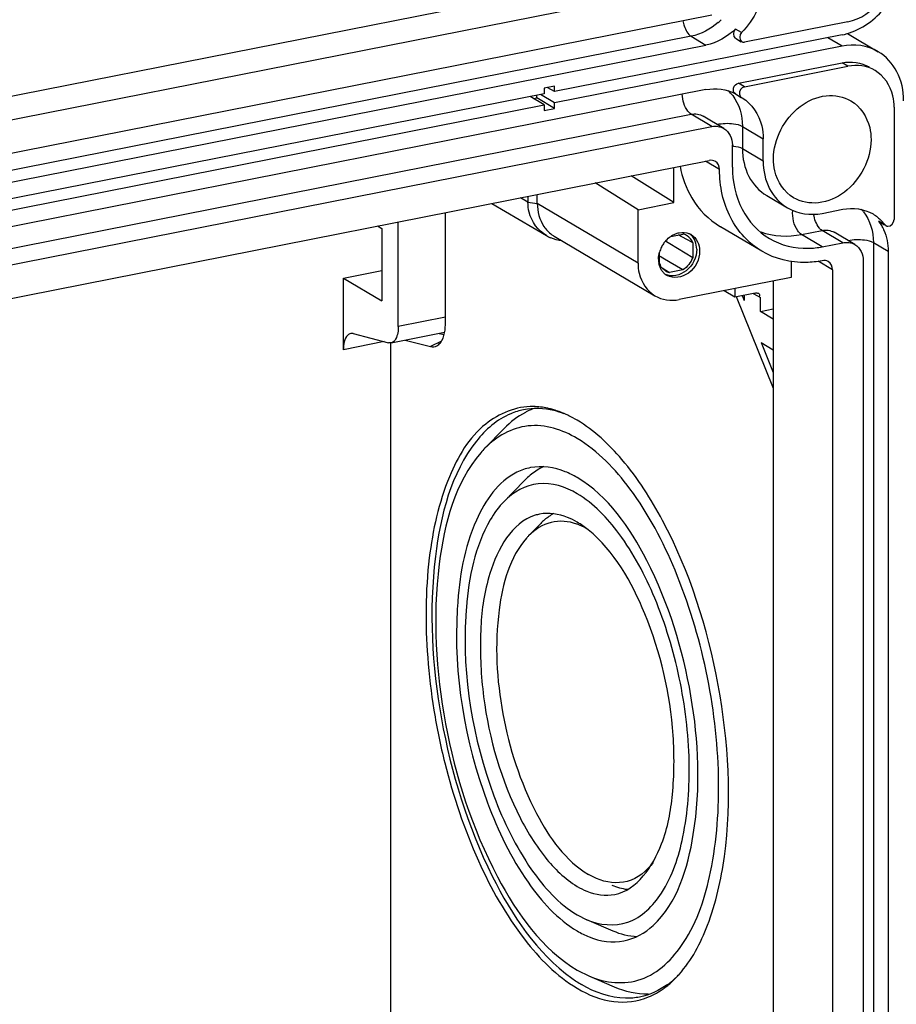
# Model space of a CAD drawing. Units: millimetres. Extents: x 0 to 1189, y 0 to 841.
# Drawn here: x 135 to 142, y 97 to 105 of the extents above; entities that cross this region are included whole.
import ezdxf

# ---------------------------------------------------------------- set-up
doc = ezdxf.new("R2010")
doc.units = ezdxf.units.MM
doc.header["$LTSCALE"] = 65.395
for name, color, linetype in [('KASTEN-AKL1-DXF_CONTINUOUS_LINE', 7, 'CONTINUOUS'), ('KASTEN-ENDSTDXF_CONTINUOUS_LINE', 7, 'CONTINUOUS'), ('X-839-01_AKIDXF_CONTINUOUS_LINE', 7, 'CONTINUOUS')]:
    doc.layers.add(name, color=color, linetype=linetype)

msp = doc.modelspace()

# ---------------------------------------------------------------- linework, layer by layer
at = {"layer": 'KASTEN-AKL1-DXF_CONTINUOUS_LINE', "color": 7, "linetype": 'CONTINUOUS'}
for p, q in [((140.64207, 105.32339), (117.8656, 100.82583)), ((140.57712, 105.02866), (117.93055, 100.55674)), ((141.7246, 104.97334), (140.85098, 104.80083)), ((141.6746, 104.862), (139.24973, 104.38317)), ((117.88055, 100.30446), (140.52712, 104.77637)), ((140.77549, 104.83441), (140.82549, 104.80479)), ((139.24973, 104.43016), (139.16313, 104.41306)), ((139.24973, 104.38317), (139.24973, 104.43016)), ((139.16313, 104.36607), (119.24454, 100.43284)), ((139.16313, 104.41306), (139.16313, 104.36607)), ((139.24973, 104.38317), (139.19312, 104.41671))]:
    msp.add_line(p, q, dxfattribs=at)
at = {"layer": 'KASTEN-AKL1-DXF_CONTINUOUS_LINE', "color": 9, "linetype": 'CONTINUOUS'}
for p, q in [((140.40212, 104.85042), (117.75555, 100.3785)), ((140.40212, 104.85042), (140.52712, 104.77637)), ((140.82608, 104.88134), (140.77608, 104.91096))]:
    msp.add_line(p, q, dxfattribs=at)
msp.add_arc((140.25209, 105.40055), 0.57608, 311.081325, 314.606796, dxfattribs=at)
at = {"layer": 'KASTEN-AKL1-DXF_CONTINUOUS_LINE', "color": 7, "linetype": 'CONTINUOUS'}
for points, knots in [([(141.76018, 104.88662), (141.88519, 104.93393), (142.10514, 105.12011), (142.19421, 105.39254), (142.19421, 105.52842)], [0, 0, 0, 0, 0.4958663, 1, 1, 1, 1]), ([(141.7246, 104.97334), (141.83193, 104.99453), (142.0327, 105.13333), (142.11431, 105.35942), (142.11431, 105.47315)], [0, 0, 0, 0, 0.4902885, 1, 1, 1, 1]), ([(140.82646, 104.80618), (140.83007, 104.80383), (140.83803, 104.80028), (140.84684, 104.80001), (140.85098, 104.80083)], [0, 0, 0, 0, 0.5051754, 1, 1, 1, 1])]:
    msp.add_open_spline(points, degree=3, knots=knots, dxfattribs=at)
for points in [[(141.01013, 105.3021), (141.01013, 105.14902), (140.93652, 104.98735), (140.82608, 104.88134)], [(140.77608, 104.91096), (140.70802, 104.84563), (140.61967, 104.79464), (140.52712, 104.77637)], [(140.77583, 104.835), (140.75402, 104.84787), (140.75781, 104.89342), (140.77608, 104.91096)], [(140.82608, 104.88134), (140.80801, 104.86399), (140.80546, 104.81983), (140.82646, 104.80618)], [(141.6746, 104.862), (141.70372, 104.86775), (141.73242, 104.87611), (141.76018, 104.88662)]]:
    msp.add_open_spline(points, degree=3, dxfattribs=at)
at = {"layer": 'KASTEN-AKL1-DXF_CONTINUOUS_LINE', "color": 9, "linetype": 'CONTINUOUS'}
msp.add_open_spline([(140.33247, 104.98036), (140.33521, 104.96589), (140.34779, 104.91864), (140.37201, 104.86825), (140.40212, 104.85042)], degree=3, knots=[0, 0, 0, 0, 0.2963004, 1, 1, 1, 1], dxfattribs=at)
msp.add_open_spline([(140.63065, 104.96631), (140.56626, 104.91019), (140.48591, 104.86696), (140.40212, 104.85042)], degree=3, dxfattribs=at)
at = {"layer": 'KASTEN-ENDSTDXF_CONTINUOUS_LINE', "color": 9, "linetype": 'CONTINUOUS'}
for p, q in [((141.6746, 104.76803), (141.55563, 104.83851)), ((141.7246, 104.59746), (141.6746, 104.62708)), ((140.85098, 104.42495), (140.80098, 104.45457)), ((117.75555, 99.72072), (140.40212, 104.19263)), ((140.57712, 104.08896), (140.40212, 104.19263)), ((140.83513, 104.0902), (140.83513, 103.90226)), ((140.83513, 104.0902), (141.01013, 103.98653)), ((140.83513, 103.90226), (141.01013, 103.79859)), ((140.64207, 103.72591), (140.5231, 103.79639)), ((139.02602, 103.45198), (138.96425, 103.48857)), ((139.02602, 103.45198), (139.10432, 103.4398)), ((139.95432, 102.93626), (139.10432, 103.4398)), ((141.03983, 103.506), (141.04003, 103.50588)), ((142.03558, 103.26106), (141.98558, 103.29068)), ((141.33309, 103.17836), (141.5063, 103.21256)), ((141.50809, 103.07469), (141.33309, 103.17836)), ((141.6813, 103.10889), (141.5063, 103.21256)), ((141.93931, 103.11013), (141.93931, 92.60252)), ((141.93931, 103.11013), (142.06431, 103.03608)), ((141.5947, 102.88036), (141.47297, 102.95247)), ((140.92672, 102.68123), (140.9862, 102.64599)), ((138.3304, 102.47958), (137.9322, 102.40095)), ((137.81366, 102.27419), (137.4697, 102.20627)), ((138.29611, 102.27883), (138.20496, 102.23203))]:
    msp.add_line(p, q, dxfattribs=at)
at = {"layer": 'KASTEN-ENDSTDXF_CONTINUOUS_LINE', "color": 7, "linetype": 'CONTINUOUS'}
for p, q in [((141.72051, 104.8744), (141.98041, 104.72044)), ((141.6746, 104.76803), (139.24973, 104.28921)), ((140.80098, 104.45457), (141.6746, 104.62708)), ((140.85098, 104.42495), (141.7246, 104.59746)), ((140.52712, 104.40049), (117.88055, 99.92858)), ((139.16313, 104.2721), (139.04416, 104.34258)), ((139.09973, 104.33108), (139.09973, 104.35355)), ((139.24973, 104.28921), (139.13076, 104.35968)), ((140.77549, 104.36457), (140.82549, 104.33495)), ((119.24454, 100.33887), (139.16313, 104.2721)), ((139.07261, 104.32573), (139.09973, 104.33108)), ((139.24973, 104.24222), (139.09973, 104.33108)), ((139.16313, 104.2721), (139.16313, 104.22512)), ((139.24973, 104.24222), (139.24973, 104.28921)), ((140.82546, 104.33499), (140.82608, 104.33461)), ((140.82608, 104.33461), (140.83204, 104.33113)), ((139.16313, 104.22512), (139.24973, 104.24222)), ((140.67905, 104.0731), (140.50405, 104.17677)), ((142.11431, 104.25155), (142.11431, 103.30362)), ((117.93055, 99.61705), (140.57712, 104.08896)), ((140.75032, 103.74729), (140.75032, 103.93523)), ((141.01013, 103.79859), (141.01013, 103.98653)), ((117.9522, 99.33942), (140.55547, 103.80278)), ((140.25743, 103.44717), (140.25743, 103.74393)), ((139.95432, 103.38731), (139.59359, 103.61284)), ((140.25743, 103.44717), (139.89745, 103.67223)), ((139.10432, 103.4398), (139.10432, 103.51623)), ((138.72205, 103.44075), (139.18181, 103.16839)), ((139.02602, 103.50077), (139.02602, 103.45198)), ((139.95432, 103.38731), (140.25743, 103.44717)), ((141.04003, 103.50588), (141.21503, 103.40221)), ((138.3304, 102.43867), (138.3304, 103.36341)), ((139.95432, 102.93626), (139.95432, 103.38731)), ((141.50809, 103.3566), (141.6813, 103.3908)), ((137.9322, 102.40095), (137.9322, 103.28252)), ((141.99613, 103.28151), (141.98558, 103.29068)), ((141.99553, 103.28167), (142.03421, 103.25875)), ((137.75794, 103.25037), (137.7947, 103.22859)), ((137.7947, 103.22859), (137.7947, 102.61779)), ((140.23057, 103.16185), (140.33288, 103.18205)), ((140.99842, 103.03656), (140.64842, 103.2439)), ((141.78323, 103.09303), (141.60823, 103.1967)), ((139.24686, 103.16406), (140.09686, 102.66052)), ((140.18755, 103.12419), (140.19439, 103.11999)), ((140.19439, 103.11999), (140.22282, 103.10259)), ((140.22282, 103.10259), (140.41516, 102.985)), ((140.31881, 103.16243), (140.29639, 103.17485)), ((140.3768, 103.13029), (140.31881, 103.16243)), ((140.41516, 103.10902), (140.3768, 103.13029)), ((140.41516, 103.10902), (140.41516, 102.985)), ((141.50809, 103.07469), (141.6813, 103.10889)), ((140.1363, 102.92993), (140.1363, 103.02969)), ((142.06431, 103.03608), (142.06431, 92.52847)), ((140.16442, 102.97803), (140.14022, 102.99217)), ((140.22632, 102.94183), (140.16442, 102.97803)), ((140.33288, 102.87947), (140.22632, 102.94183)), ((141.2447, 102.95092), (141.2447, 102.81519)), ((141.8545, 102.95516), (141.8545, 92.44755)), ((137.4697, 102.81032), (137.7947, 102.87449)), ((140.15687, 102.89563), (140.21858, 102.8569)), ((140.33288, 102.87947), (140.21858, 102.8569)), ((141.5947, 102.88036), (141.5947, 92.3558)), ((137.4697, 102.20627), (137.4697, 102.81032)), ((137.4697, 102.81032), (137.7947, 102.61779)), ((141.2447, 102.81519), (140.30073, 102.62879)), ((141.0947, 102.78557), (141.0947, 92.652)), ((140.7697, 102.65022), (140.67959, 102.7036)), ((140.7697, 102.72139), (140.7697, 102.65022)), ((140.9429, 102.68443), (140.7697, 102.65022)), ((140.7816, 102.65504), (141.0947, 101.88114)), ((140.83231, 102.66259), (140.8487, 102.62208)), ((140.8487, 102.66582), (140.8487, 102.62208)), ((140.9862, 102.52853), (140.9862, 102.64599)), ((140.9862, 102.52853), (141.0947, 102.54995)), ((141.0947, 102.46426), (140.9862, 102.52853)), ((137.87094, 102.26398), (138.32223, 102.35309)), ((137.55233, 102.3424), (137.84956, 102.26482)), ((137.99142, 102.28777), (138.20496, 102.23203)), ((138.27616, 102.34399), (138.31784, 102.33311)), ((140.99264, 102.2663), (141.0947, 102.01403)), ((140.99264, 102.2663), (141.0947, 102.20584)), ((137.8679, 95.54193), (137.8679, 102.24399)), ((138.82581, 101.54218), (138.66313, 101.37566)), ((138.99421, 101.10014), (138.82475, 100.92668)), ((139.13327, 100.73961), (139.03159, 100.63553)), ((139.60316, 97.74426), (139.53637, 97.77826)), ((139.44111, 97.43782), (139.52239, 97.39634)), ((139.74451, 97.30045), (139.52184, 97.39648)), ((139.44111, 96.97195), (139.54359, 96.91961)), ((139.75678, 96.82757), (139.54302, 96.91977)), ((140.04129, 96.76784), (140.03909, 96.7678))]:
    msp.add_line(p, q, dxfattribs=at)
at = {"layer": 'KASTEN-ENDSTDXF_CONTINUOUS_LINE', "color": 9, "linetype": 'CONTINUOUS'}
for centre, radius, start, end in [((140.4774, 104.13784), 0.34737, 37.633574, 46.801449), ((140.70995, 103.55082), 0.37689, 82.365145, 83.814727), ((141.57967, 103.15621), 0.34984, 37.663656, 42.047621)]:
    msp.add_arc(centre, radius, start, end, dxfattribs=at)
at = {"layer": 'KASTEN-ENDSTDXF_CONTINUOUS_LINE', "color": 7, "linetype": 'CONTINUOUS'}
for centre, radius, start, end in [((141.69082, 103.07208), 0.36697, 29.820407, 36.56012), ((141.75411, 103.05213), 0.35054, 36.586127, 43.426063), ((139.38185, 103.39194), 0.26486, 234.37343, 239.360276), ((140.30479, 103.06819), 0.11728, 60.613044, 76.14411), ((140.33511, 103.06285), 0.13241, 59.367417, 66.771823), ((141.67762, 103.06432), 0.38228, 27.082093, 29.84697), ((141.66894, 103.0599), 0.39203, 23.420902, 27.078819), ((139.34554, 103.44536), 0.32174, 239.381746, 246.92726), ((140.37187, 102.96252), 0.24545, 146.142741, 154.287038), ((140.36992, 102.9638), 0.24312, 137.946845, 146.135786), ((140.30584, 103.07021), 0.115, 57.690045, 60.57439), ((140.36635, 102.965), 0.2394, 154.246973, 164.30589), ((140.32146, 102.97029), 0.19394, 179.94768, 189.617488), ((140.26133, 102.98087), 0.13502, 202.167823, 210.611233), ((140.26801, 102.94886), 0.13532, 222.375353, 234.484048), ((140.24606, 102.96952), 0.1159, 238.169348, 246.883546), ((140.24687, 102.9714), 0.11795, 246.881985, 256.120724), ((140.2668, 102.94725), 0.1333, 234.505254, 239.368801), ((139.28765, 101.13637), 0.6108, 116.229033, 117.702663), ((139.27732, 101.15807), 0.58676, 109.076381, 116.259884), ((139.04437, 101.03553), 0.69245, 76.339848, 77.659466), ((139.03705, 101.00609), 0.72279, 73.295857, 76.327114), ((139.02206, 100.95648), 0.77462, 69.82914, 73.288828), ((139.00523, 100.91006), 0.82399, 67.877349, 69.843219), ((138.99334, 100.88064), 0.85573, 66.716475, 67.882194), ((138.98503, 100.86127), 0.87681, 65.92853, 66.717953), ((138.97254, 100.83354), 0.90721, 64.057595, 65.922302), ((138.93474, 100.7576), 0.99204, 59.307656, 64.013093), ((139.27193, 100.78147), 0.8507, 135.702072, 139.230088), ((139.36875, 100.76853), 0.49737, 114.961235, 120.50502), ((139.46748, 100.63834), 0.66125, 132.211147, 135.702889), ((139.19446, 100.46355), 0.36179, 101.193488, 107.377625), ((139.44615, 100.45252), 0.42347, 118.76282, 125.227397), ((139.27762, 100.27864), 0.48348, 70.075438, 70.754753), ((139.41957, 100.25662), 0.5423, 135.687821, 138.328321), ((141.60192, 99.83032), 3.17805, 176.289424, 176.690085), ((141.39604, 99.78997), 2.89991, 175.255143, 176.695679), ((140.06209, 97.83125), 1.14236, 234.313054, 239.284861), ((139.71646, 97.4431), 0.7735, 309.096812, 312.457131), ((139.78919, 97.42083), 0.70549, 306.141223, 307.707584), ((139.75795, 97.46029), 0.75581, 307.751555, 312.774962), ((139.68998, 97.47242), 0.81301, 312.439174, 313.533058), ((139.66766, 97.49575), 0.84529, 313.54011, 315.683719), ((139.64039, 97.5225), 0.88349, 315.678538, 317.075897), ((139.61797, 97.54337), 0.91413, 317.075039, 318.298314), ((139.74837, 97.40394), 0.72298, 306.011778, 309.091479)]:
    msp.add_arc(centre, radius, start, end, dxfattribs=at)
for points in [[(141.98034, 104.72046), (141.8916, 104.77302), (141.77579, 104.78801), (141.6746, 104.76803)], [(141.6746, 104.62708), (141.75056, 104.64208), (141.83751, 104.63078), (141.90411, 104.59128)], [(141.95395, 104.56177), (141.88739, 104.60122), (141.8005, 104.61245), (141.7246, 104.59746)], [(140.85098, 104.42495), (140.82613, 104.42004), (140.80547, 104.38581), (140.81009, 104.36091)], [(140.52712, 104.40049), (140.60939, 104.41674), (140.70307, 104.40548), (140.77608, 104.36423)], [(140.57712, 104.08896), (140.61085, 104.09563), (140.64947, 104.09063), (140.67905, 104.0731)], [(140.67905, 104.0731), (140.72355, 104.04672), (140.75032, 103.98696), (140.75032, 103.93523)], [(140.60643, 103.79477), (140.59157, 103.80343), (140.57234, 103.80611), (140.55547, 103.80278)], [(140.64207, 103.72591), (140.64207, 103.75176), (140.62877, 103.78176), (140.60643, 103.79477)], [(140.30864, 103.75365), (140.32634, 103.66023), (140.35949, 103.56804), (140.40809, 103.48632)], [(139.10432, 103.4398), (139.10432, 103.3721), (139.12277, 103.30062), (139.16109, 103.24481)], [(140.40809, 103.48632), (140.46627, 103.38849), (140.55059, 103.30185), (140.64852, 103.24385)], [(141.21509, 103.40219), (141.30014, 103.35182), (141.41112, 103.33745), (141.50809, 103.3566)], [(141.6813, 103.3908), (141.76566, 103.40746), (141.86221, 103.39494), (141.93619, 103.35111)], [(141.93619, 103.35111), (141.96282, 103.33533), (141.98741, 103.31557), (142.0087, 103.29309)], [(142.0624, 103.24717), (142.08795, 103.24638), (142.11431, 103.27805), (142.11431, 103.30362)], [(139.16109, 103.24481), (139.17906, 103.21865), (139.20177, 103.19514), (139.22756, 103.17665)], [(140.2303, 103.16245), (140.24288, 103.17101), (140.25647, 103.1783), (140.27065, 103.18381)], [(140.30073, 103.1926), (140.32917, 103.19821), (140.36069, 103.19596), (140.38733, 103.18453)], [(140.43575, 103.123), (140.42575, 103.14725), (140.40877, 103.16984), (140.38746, 103.18513)], [(140.40258, 103.17678), (140.44711, 103.15041), (140.47393, 103.09063), (140.47393, 103.03887)], [(142.02866, 103.21572), (142.05294, 103.15971), (142.06431, 103.09713), (142.06431, 103.03608)], [(139.31239, 103.12468), (139.28057, 103.12855), (139.24894, 103.13679), (139.21945, 103.14936)], [(140.1894, 103.12664), (140.20154, 103.1401), (140.21532, 103.15226), (140.2303, 103.16245)], [(140.41516, 103.10902), (140.40565, 103.13232), (140.38858, 103.15395), (140.36731, 103.1674)], [(140.44893, 103.05368), (140.44893, 103.0772), (140.44471, 103.10125), (140.43575, 103.123)], [(141.6813, 103.10889), (141.71503, 103.11556), (141.75365, 103.11056), (141.78323, 103.09303)], [(141.78323, 103.09303), (141.82774, 103.06665), (141.8545, 103.00689), (141.8545, 102.95516)], [(140.12752, 102.97046), (140.12752, 102.99042), (140.1305, 103.01054), (140.13588, 103.02976)], [(140.41516, 102.985), (140.40037, 102.94292), (140.37041, 102.90357), (140.33288, 102.87947)], [(141.55906, 102.94922), (141.5442, 102.95787), (141.52497, 102.96056), (141.50809, 102.95723)], [(141.5947, 102.88036), (141.5947, 102.90621), (141.58139, 102.93621), (141.55906, 102.94922)], [(140.18494, 102.87105), (140.16874, 102.88111), (140.15485, 102.89572), (140.14513, 102.91212)], [(140.09686, 102.66052), (140.15602, 102.62545), (140.23326, 102.61547), (140.30073, 102.62879)], [(138.20496, 102.23203), (138.22176, 102.22764), (138.24144, 102.22951), (138.25674, 102.23772)], [(139.24399, 101.69224), (139.1614, 101.71183), (139.07272, 101.71548), (138.98945, 101.69903)], [(139.19237, 101.71199), (139.15255, 101.7207), (139.11174, 101.72584), (139.07099, 101.72675)], [(139.33087, 101.66578), (139.30249, 101.67631), (139.27344, 101.68525), (139.24399, 101.69224)], [(139.00371, 101.67715), (138.9378, 101.64255), (138.87782, 101.59543), (138.82581, 101.54218)], [(139.04677, 101.21089), (139.00725, 101.20308), (138.9685, 101.18971), (138.93236, 101.17191)], [(139.11627, 101.19705), (139.083, 101.17747), (139.05182, 101.15403), (139.02321, 101.12811)], [(139.20189, 100.79844), (139.17726, 100.78108), (139.15432, 100.76116), (139.13327, 100.73961)], [(139.53401, 100.68584), (139.5046, 100.70959), (139.47363, 100.73159), (139.44111, 100.75086)], [(139.51806, 100.69872), (139.49375, 100.71204), (139.46844, 100.72373), (139.44238, 100.73318)], [(139.86547, 97.65083), (139.82103, 97.65619), (139.7772, 97.66909), (139.73609, 97.6868)], [(139.94624, 97.2525), (139.87717, 97.25502), (139.80798, 97.27311), (139.74451, 97.30047)], [(139.83544, 97.21803), (139.92658, 97.23605), (140.01341, 97.28577), (140.08145, 97.34903)], [(140.03909, 96.7678), (139.94291, 96.76604), (139.84511, 96.78952), (139.75678, 96.8276)], [(140.20527, 96.8511), (140.13521, 96.79994), (140.05287, 96.76151), (139.96776, 96.7447)], [(140.04213, 96.74515), (140.08858, 96.7643), (140.1328, 96.78959), (140.17345, 96.81912)]]:
    msp.add_open_spline(points, degree=3, dxfattribs=at)
for points, knots in [([(142.19421, 104.30682), (142.19421, 104.39051), (142.16119, 104.55488), (142.04657, 104.68124), (141.98034, 104.72046)], [0, 0, 0, 0, 0.5208978, 1, 1, 1, 1]), ([(142.11431, 104.25155), (142.11431, 104.2839), (142.10301, 104.40267), (142.02876, 104.51742), (141.95395, 104.56177)], [0, 0, 0, 0, 0.2711187, 1, 1, 1, 1]), ([(140.77543, 104.36461), (140.76063, 104.37355), (140.74937, 104.42011), (140.78209, 104.45084), (140.80098, 104.45457)], [0, 0, 0, 0, 0.4731495, 1, 1, 1, 1]), ([(140.81009, 104.36091), (140.81109, 104.35555), (140.81432, 104.34563), (140.82134, 104.33747), (140.82545, 104.33498)], [0, 0, 0, 0, 0.5314488, 1, 1, 1, 1]), ([(141.09673, 103.81569), (141.09673, 103.98106), (141.22954, 104.23773), (141.52836, 104.37041), (141.68897, 104.34187), (141.7503, 104.30553)], [0, 0, 0, 0, 0.5238319, 0.7741759, 1, 1, 1, 1]), ([(140.83205, 104.33115), (140.91514, 104.28187), (140.99762, 104.15441), (141.01013, 104.02248), (141.01013, 103.98653)], [0, 0, 0, 0, 0.7287788, 1, 1, 1, 1]), ([(141.7503, 104.30553), (141.82924, 104.25874), (141.90755, 104.13761), (141.91946, 104.0123), (141.91946, 103.97815)], [0, 0, 0, 0, 0.7288281, 1, 1, 1, 1]), ([(141.91946, 103.97815), (141.91946, 103.81279), (141.78664, 103.55611), (141.48783, 103.42344), (141.32722, 103.45197), (141.26589, 103.48832)], [0, 0, 0, 0, 0.5238319, 0.7741759, 1, 1, 1, 1]), ([(141.01013, 103.79859), (141.01013, 103.71839), (141.04178, 103.56087), (141.15162, 103.43978), (141.21509, 103.40219)], [0, 0, 0, 0, 0.5208978, 1, 1, 1, 1]), ([(141.26589, 103.48832), (141.18695, 103.53511), (141.10863, 103.65623), (141.09673, 103.78155), (141.09673, 103.81569)], [0, 0, 0, 0, 0.7288281, 1, 1, 1, 1]), ([(140.99829, 103.03664), (140.88795, 103.10201), (140.69709, 103.31265), (140.64207, 103.58648), (140.64207, 103.72591)], [0, 0, 0, 0, 0.4791194, 1, 1, 1, 1]), ([(140.75032, 103.74729), (140.75032, 103.62524), (140.79848, 103.38555), (140.96564, 103.20127), (141.06222, 103.14406)], [0, 0, 0, 0, 0.5208978, 1, 1, 1, 1]), ([(139.18167, 103.16848), (139.11149, 103.21004), (139.03784, 103.31245), (139.02602, 103.42293), (139.02602, 103.45198)], [0, 0, 0, 0, 0.7373731, 1, 1, 1, 1]), ([(142.03558, 103.26106), (142.03694, 103.25923), (142.04006, 103.25584), (142.0438, 103.25314), (142.04579, 103.25197)], [0, 0, 0, 0, 0.4971251, 1, 1, 1, 1]), ([(140.27065, 103.18381), (140.27557, 103.18572), (140.28548, 103.1891), (140.29565, 103.19159), (140.30073, 103.1926)], [0, 0, 0, 0, 0.504487, 1, 1, 1, 1]), ([(142.04579, 103.25197), (142.04827, 103.25052), (142.05366, 103.2482), (142.05947, 103.24726), (142.0624, 103.24717)], [0, 0, 0, 0, 0.4948717, 1, 1, 1, 1]), ([(141.06222, 103.14406), (141.15902, 103.08673), (141.31769, 103.0491), (141.46906, 103.06698), (141.50809, 103.07469)], [0, 0, 0, 0, 0.7387724, 1, 1, 1, 1]), ([(140.44893, 103.05368), (140.44893, 102.98645), (140.39042, 102.854), (140.23938, 102.81626), (140.18565, 102.84118)], [0, 0, 0, 0, 0.5316276, 1, 1, 1, 1]), ([(140.47393, 103.03887), (140.47393, 102.96927), (140.41202, 102.83137), (140.25096, 102.80171), (140.19888, 102.83255)], [0, 0, 0, 0, 0.5348661, 1, 1, 1, 1]), ([(141.50809, 102.95723), (141.46345, 102.94841), (141.29037, 102.92793), (141.10896, 102.97107), (140.99829, 103.03664)], [0, 0, 0, 0, 0.2613142, 1, 1, 1, 1]), ([(139.95432, 102.93626), (139.95432, 102.90751), (139.96436, 102.80194), (140.03036, 102.69994), (140.09686, 102.66052)], [0, 0, 0, 0, 0.2711187, 1, 1, 1, 1]), ([(140.13797, 102.90825), (140.13626, 102.91301), (140.13325, 102.9228), (140.13112, 102.9328), (140.13025, 102.93788)], [0, 0, 0, 0, 0.4955821, 1, 1, 1, 1]), ([(140.15073, 102.88108), (140.14819, 102.88534), (140.1435, 102.89421), (140.13967, 102.90349), (140.13797, 102.90825)], [0, 0, 0, 0, 0.4956244, 1, 1, 1, 1]), ([(140.16805, 102.85766), (140.16479, 102.86123), (140.15861, 102.86876), (140.15323, 102.87687), (140.15073, 102.88108)], [0, 0, 0, 0, 0.4967363, 1, 1, 1, 1]), ([(140.9429, 102.68443), (140.94722, 102.68528), (140.95617, 102.68576), (140.96509, 102.6842), (140.96925, 102.68253)], [0, 0, 0, 0, 0.4958751, 1, 1, 1, 1]), ([(140.96925, 102.68253), (140.97378, 102.68071), (140.98437, 102.67186), (140.97859, 102.65883), (140.97507, 102.65327)], [0, 0, 0, 0, 0.4262737, 1, 1, 1, 1]), ([(138.25674, 102.23772), (138.26879, 102.24418), (138.32272, 102.29756), (138.3304, 102.37905), (138.3304, 102.43867)], [0, 0, 0, 0, 0.1865478, 1, 1, 1, 1]), ([(137.9322, 102.40095), (137.9322, 102.38366), (137.92965, 102.33516), (137.90461, 102.27077), (137.87114, 102.26403)], [0, 0, 0, 0, 0.3360938, 1, 1, 1, 1]), ([(137.53075, 102.34318), (137.52145, 102.34131), (137.47456, 102.31165), (137.4697, 102.24906), (137.4697, 102.20627)], [0, 0, 0, 0, 0.1814855, 1, 1, 1, 1]), ([(137.55233, 102.3424), (137.54876, 102.34333), (137.54154, 102.34445), (137.53424, 102.34388), (137.53075, 102.34318)], [0, 0, 0, 0, 0.5094403, 1, 1, 1, 1]), ([(137.87114, 102.26403), (137.86766, 102.26333), (137.86036, 102.26276), (137.85313, 102.26388), (137.84956, 102.26482)], [0, 0, 0, 0, 0.4905597, 1, 1, 1, 1]), ([(137.8679, 102.24399), (137.8679, 102.24738), (137.86811, 102.25405), (137.86877, 102.26069), (137.86922, 102.26392)], [0, 0, 0, 0, 0.5097559, 1, 1, 1, 1]), ([(139.07099, 101.72675), (138.92827, 101.72993), (138.59967, 101.59339), (138.31199, 101.09071), (138.16131, 100.40859), (138.15794, 99.73884), (138.22698, 99.16211), (138.34627, 98.58156), (138.57056, 97.91556), (138.938, 97.25841), (139.26709, 96.92133), (139.44111, 96.81825)], [0, 0, 0, 0, 0.0756194, 0.1707838, 0.2953905, 0.4436743, 0.5228766, 0.6028821, 0.7573507, 0.8928597, 1, 1, 1, 1]), ([(138.98945, 101.69903), (138.95222, 101.69168), (138.79651, 101.6441), (138.66702, 101.5314), (138.5904, 101.43424)], [0, 0, 0, 0, 0.2347088, 1, 1, 1, 1]), ([(140.30047, 96.93525), (140.40672, 97.05448), (140.57819, 97.38077), (140.75926, 98.20678), (140.68819, 99.39405), (140.32827, 100.53323), (139.86255, 101.26344), (139.58493, 101.52548), (139.44111, 101.61068)], [0, 0, 0, 0, 0.0937694, 0.2108961, 0.4938863, 0.7806528, 0.9018509, 1, 1, 1, 1]), ([(139.44111, 101.45698), (139.3183, 101.52973), (139.02726, 101.62569), (138.75823, 101.47301), (138.66307, 101.37559)], [0, 0, 0, 0, 0.5117425, 1, 1, 1, 1]), ([(138.5904, 101.43424), (138.37749, 101.16429), (138.1692, 100.34238), (138.24291, 99.07534), (138.6213, 97.83898), (139.09989, 97.1153), (139.39569, 96.90341)], [0, 0, 0, 0, 0.2109643, 0.4912552, 0.7767276, 1, 1, 1, 1]), ([(139.54359, 96.91954), (139.67724, 96.86203), (140.01895, 96.83147), (140.41012, 97.23484), (140.60549, 97.85078), (140.65975, 98.63642), (140.55371, 99.49774), (140.30438, 100.32332), (139.94748, 101.00167), (139.61754, 101.35246), (139.44111, 101.45698)], [0, 0, 0, 0, 0.0787564, 0.164113, 0.2798042, 0.4250904, 0.5868454, 0.7472957, 0.8890012, 1, 1, 1, 1]), ([(138.62766, 101.33699), (138.40968, 101.08442), (138.19889, 100.27433), (138.27733, 99.03621), (138.65699, 97.84067), (139.14441, 97.14771), (139.44111, 96.97195)], [0, 0, 0, 0, 0.2107382, 0.4949258, 0.782179, 1, 1, 1, 1]), ([(139.44111, 101.12674), (139.40874, 101.14591), (139.28793, 101.2078), (139.14333, 101.22998), (139.04677, 101.21089)], [0, 0, 0, 0, 0.2765391, 1, 1, 1, 1]), ([(138.93236, 101.17191), (138.77452, 101.09415), (138.51153, 100.70815), (138.44673, 100.28565), (138.43054, 100.03599)], [0, 0, 0, 0, 0.4129088, 1, 1, 1, 1]), ([(140.08145, 97.34903), (140.28599, 97.5392), (140.49796, 98.23526), (140.4465, 99.30257), (140.1273, 100.35506), (139.70282, 100.9717), (139.44111, 101.12674)], [0, 0, 0, 0, 0.2032437, 0.486933, 0.7786393, 1, 1, 1, 1]), ([(139.44111, 100.9911), (139.34383, 101.04873), (139.11332, 101.12475), (138.90019, 101.00388), (138.82481, 100.92673)], [0, 0, 0, 0, 0.5117671, 1, 1, 1, 1]), ([(139.52239, 97.39626), (139.62829, 97.35073), (139.89901, 97.32656), (140.20886, 97.64619), (140.36361, 98.13418), (140.40657, 98.7566), (140.32255, 99.43897), (140.12501, 100.093), (139.84227, 100.6304), (139.58088, 100.9083), (139.44111, 100.9911)], [0, 0, 0, 0, 0.0787546, 0.1641156, 0.2798125, 0.4251014, 0.5868547, 0.7473008, 0.8890019, 1, 1, 1, 1]), ([(138.82481, 100.92673), (138.77912, 100.87996), (138.59056, 100.6158), (138.52724, 100.28451), (138.50607, 100.02984)], [0, 0, 0, 0, 0.2037323, 1, 1, 1, 1]), ([(139.08641, 100.80883), (138.88842, 100.7469), (138.68336, 100.36459), (138.61439, 99.8493), (138.63681, 99.15949), (138.81745, 98.48626), (139.13652, 97.93899), (139.33631, 97.74014), (139.44111, 97.67806)], [0, 0, 0, 0, 0.1780944, 0.3085972, 0.4583273, 0.7642019, 0.8954337, 1, 1, 1, 1]), ([(139.43698, 100.7351), (139.36886, 100.75888), (139.21317, 100.77364), (139.08296, 100.68811), (139.03152, 100.63545)], [0, 0, 0, 0, 0.494999, 1, 1, 1, 1]), ([(139.44111, 100.75086), (139.4151, 100.76627), (139.31802, 100.81599), (139.20182, 100.83381), (139.12423, 100.81846)], [0, 0, 0, 0, 0.2764898, 1, 1, 1, 1]), ([(139.75798, 97.61046), (139.94768, 97.64799), (140.17461, 97.99074), (140.25885, 98.4728), (140.2647, 99.14178), (140.08148, 99.92498), (139.7553, 100.50717), (139.53401, 100.68584)], [0, 0, 0, 0, 0.1699529, 0.2952213, 0.4414403, 0.7500408, 1, 1, 1, 1]), ([(139.01448, 100.61718), (138.87088, 100.45593), (138.73064, 99.92969), (138.77972, 99.12489), (139.02562, 98.34542), (139.34288, 97.89288), (139.53637, 97.77826)], [0, 0, 0, 0, 0.2096257, 0.4937518, 0.781663, 1, 1, 1, 1]), ([(138.42918, 100.01381), (138.3974, 99.46443), (138.53427, 98.64322), (138.96642, 97.74553), (139.27394, 97.40122), (139.44111, 97.30219)], [0, 0, 0, 0, 0.5528207, 0.8048087, 1, 1, 1, 1]), ([(138.50095, 99.95711), (138.47143, 99.4467), (138.59859, 98.68373), (139.00009, 97.84971), (139.28579, 97.52983), (139.44111, 97.43782)], [0, 0, 0, 0, 0.5528207, 0.8048087, 1, 1, 1, 1]), ([(140.08317, 97.87931), (140.02753, 97.80792), (139.87744, 97.68419), (139.68305, 97.70984), (139.60317, 97.74413)], [0, 0, 0, 0, 0.5100869, 1, 1, 1, 1]), ([(139.44111, 97.67806), (139.46711, 97.66266), (139.56419, 97.61294), (139.68039, 97.59511), (139.75798, 97.61046)], [0, 0, 0, 0, 0.2764898, 1, 1, 1, 1]), ([(139.44111, 97.30219), (139.47347, 97.28301), (139.59428, 97.22112), (139.73889, 97.19894), (139.83544, 97.21803)], [0, 0, 0, 0, 0.2765391, 1, 1, 1, 1]), ([(139.44111, 96.81825), (139.53556, 96.76229), (139.73448, 96.68092), (139.9516, 96.70784), (140.04213, 96.74515)], [0, 0, 0, 0, 0.5285531, 1, 1, 1, 1]), ([(139.96776, 96.7447), (139.92903, 96.73705), (139.75939, 96.72185), (139.59005, 96.78312), (139.47861, 96.84914)], [0, 0, 0, 0, 0.2336112, 1, 1, 1, 1])]:
    msp.add_open_spline(points, degree=3, knots=knots, dxfattribs=at)
at = {"layer": 'KASTEN-ENDSTDXF_CONTINUOUS_LINE', "color": 9, "linetype": 'CONTINUOUS'}
for points, knots in [([(140.40212, 104.19263), (140.39163, 104.19884), (140.34736, 104.24534), (140.33063, 104.31097), (140.32763, 104.36136)], [0, 0, 0, 0, 0.1944296, 1, 1, 1, 1]), ([(140.83513, 103.90226), (140.83513, 103.82211), (140.86674, 103.66469), (140.97644, 103.54363), (141.03983, 103.506)], [0, 0, 0, 0, 0.5209291, 1, 1, 1, 1]), ([(141.33309, 103.17836), (141.32065, 103.18573), (141.2709, 103.2425), (141.25475, 103.32143), (141.25863, 103.38021)], [0, 0, 0, 0, 0.1971311, 1, 1, 1, 1]), ([(141.5063, 103.21256), (141.49761, 103.21771), (141.45958, 103.25453), (141.44256, 103.30729), (141.43558, 103.3485)], [0, 0, 0, 0, 0.1946316, 1, 1, 1, 1])]:
    msp.add_open_spline(points, degree=3, knots=knots, dxfattribs=at)
for points in [[(140.7525, 104.34995), (140.808, 104.27802), (140.83513, 104.18106), (140.83513, 104.0902)], [(140.40212, 104.19263), (140.43582, 104.19929), (140.47438, 104.1943), (140.50396, 104.17682)], [(140.62155, 104.10712), (140.66657, 104.11746), (140.71425, 104.11845), (140.76002, 104.1123)], [(140.76002, 104.1123), (140.78589, 104.10883), (140.81268, 104.1035), (140.83513, 104.0902)], [(140.76002, 103.92437), (140.78589, 103.9209), (140.81268, 103.91556), (140.83513, 103.90226)], [(141.85661, 103.36997), (141.91216, 103.29802), (141.93931, 103.20102), (141.93931, 103.11013)], [(140.98907, 103.20004), (141.09734, 103.16156), (141.22037, 103.1561), (141.33309, 103.17836)], [(141.5063, 103.21256), (141.54, 103.21922), (141.57857, 103.21423), (141.60814, 103.19675)], [(141.72574, 103.12705), (141.77075, 103.13739), (141.81843, 103.13838), (141.86421, 103.13223)], [(141.86421, 103.13223), (141.89007, 103.12876), (141.91686, 103.12343), (141.93931, 103.11013)]]:
    msp.add_open_spline(points, degree=3, dxfattribs=at)
at = {"layer": 'X-839-01_AKIDXF_CONTINUOUS_LINE', "color": 7, "linetype": 'CONTINUOUS'}
msp.add_line((117.91888, 101.03845), (140.33879, 105.4656), dxfattribs=at)

doc.saveas('drawing.dxf')
